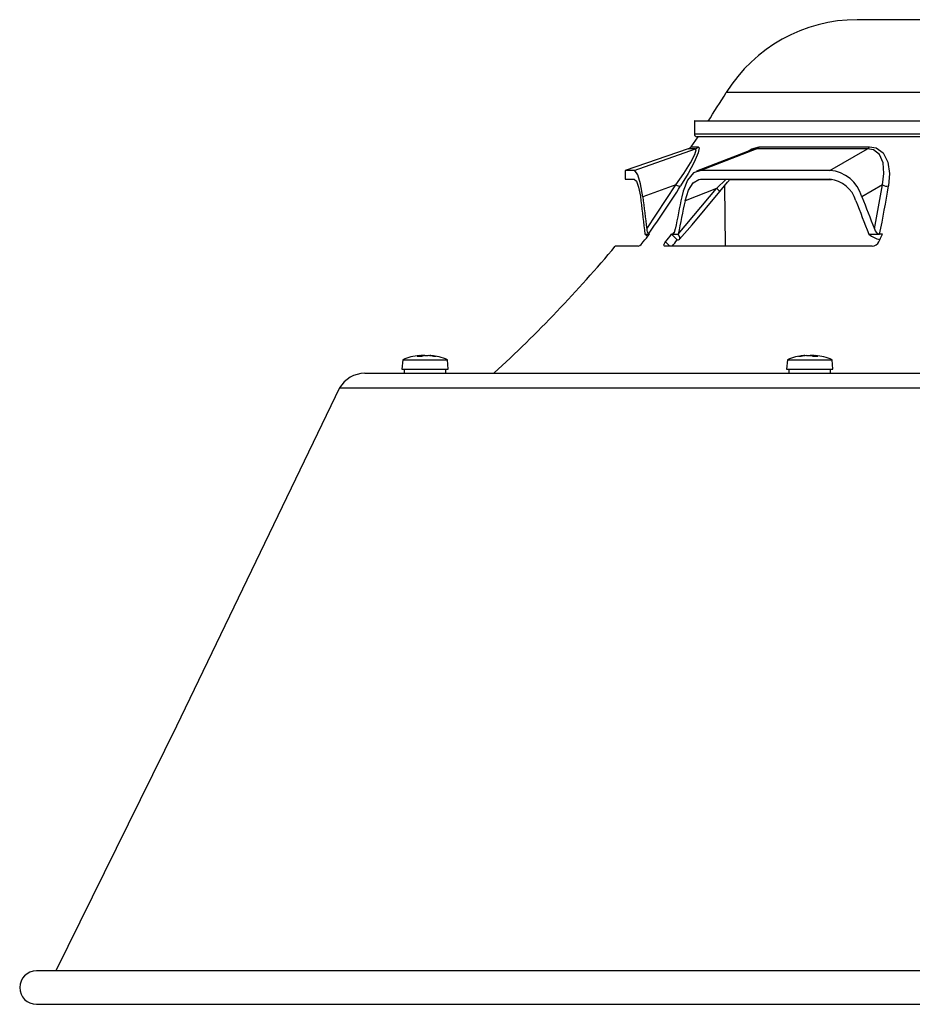
# Model space of a CAD drawing. Units: millimetres. Extents: x 1182 to 9861, y 1291 to 2300.
# Drawn here: x 9650 to 9730, y 1732 to 1821 of the extents above; entities that cross this region are included whole.
import ezdxf

# ---------------------------------------------------------------- set-up
doc = ezdxf.new("R2010")
doc.units = ezdxf.units.MM
doc.header["$LTSCALE"] = 0.9
doc.linetypes.add('SLD-Solid', pattern=[0])

msp = doc.modelspace()

# ---------------------------------------------------------------- linework, layer by layer
at = {"color": 7, "linetype": 'SLD-Solid', "lineweight": 25}
for p, q in [((9785.7373, 1820.7168), (9725.2373, 1820.7168)), ((9710.6373, 1811.6056), (9710.6373, 1810.4668)), ((9800.3373, 1811.6056), (9710.6373, 1811.6056)), ((9755.4873, 1810.2168), (9710.8873, 1810.2168)), ((9710.0818, 1809.1356), (9704.441, 1807.1933)), ((9705.2418, 1807.1933), (9710.7444, 1809.1356)), ((9715.7914, 1809.03), (9710.8431, 1807.1203)), ((9716.2443, 1809.1356), (9711.2079, 1807.1933)), ((9726.1801, 1809.1356), (9716.2443, 1809.1356)), ((9716.4596, 1809.3248), (9726.3408, 1809.3248)), ((9722.786, 1807.1933), (9726.1801, 1809.1356)), ((9704.441, 1807.1933), (9704.441, 1806.4001)), ((9705.2418, 1807.1933), (9704.441, 1807.1933)), ((9704.441, 1806.4001), (9705.2439, 1806.4001)), ((9711.2018, 1806.4001), (9722.7955, 1806.4001)), ((9722.786, 1807.1933), (9711.2079, 1807.1933)), ((9722.9283, 1806.3631), (9713.8295, 1806.3631)), ((9708.9868, 1805.8871), (9706.012, 1804.8372)), ((9706.3692, 1801.9398), (9708.9868, 1805.8871)), ((9709.1947, 1801.4665), (9712.631, 1805.5701)), ((9712.631, 1805.5701), (9709.8048, 1804.4792)), ((9713.3451, 1805.8033), (9713.4111, 1800.398)), ((9727.5025, 1805.8871), (9725.6647, 1804.8372)), ((9726.7936, 1801.9398), (9727.5025, 1805.8871)), ((9706.2027, 1801.4772), (9706.2159, 1801.4665)), ((9706.2027, 1801.4772), (9706.5211, 1801.4772)), ((9706.2159, 1801.4665), (9706.4556, 1801.2853)), ((9706.6068, 1801.4772), (9706.5211, 1801.4772)), ((9708.7058, 1801.4772), (9708.5864, 1801.4772)), ((9708.5864, 1801.4772), (9709.0948, 1800.969)), ((9708.7058, 1801.4772), (9709.1873, 1801.4772)), ((9709.1873, 1801.4772), (9709.1947, 1801.4665)), ((9726.279, 1801.4772), (9726.2917, 1801.4665)), ((9726.279, 1801.4772), (9727.2482, 1801.4772)), ((9727.4989, 1801.4772), (9727.2482, 1801.4772)), ((9705.6102, 1800.398), (9703.5492, 1800.398)), ((9726.5905, 1800.398), (9707.968, 1800.398)), ((9709.0948, 1800.969), (9709.209, 1800.969)), ((9685.9688, 1790.5909), (9686.0517, 1790.5909)), ((9686.0537, 1790.5402), (9686.0517, 1790.5909)), ((9686.4614, 1790.5909), (9686.2059, 1790.5909)), ((9686.4614, 1790.5909), (9686.7686, 1790.5909)), ((9687.0058, 1790.5909), (9686.9228, 1790.5909)), ((9720.5517, 1790.5909), (9720.4688, 1790.5909)), ((9720.7059, 1790.5909), (9721.0132, 1790.5909)), ((9721.2686, 1790.5909), (9721.0132, 1790.5909)), ((9721.4228, 1790.5909), (9721.5058, 1790.5909)), ((9684.4866, 1790.2168), (9684.4123, 1789.3668)), ((9684.4866, 1790.2168), (9688.4879, 1790.2168)), ((9688.5623, 1789.3668), (9688.4879, 1790.2168)), ((9718.9866, 1790.2168), (9718.9123, 1789.3668)), ((9718.9866, 1790.2168), (9719.2547, 1790.2168)), ((9719.2547, 1790.2168), (9722.9879, 1790.2168)), ((9723.0623, 1789.3668), (9722.9879, 1790.2168)), ((9681.0818, 1788.9918), (9829.8927, 1788.9918)), ((9684.4123, 1789.3668), (9688.5623, 1789.3668)), ((9684.6123, 1789.3668), (9684.6123, 1788.9668)), ((9688.3623, 1788.9668), (9688.3623, 1789.3668)), ((9718.9123, 1789.3668), (9719.1903, 1789.3668)), ((9719.1123, 1789.3668), (9719.1123, 1788.9668)), ((9719.1903, 1789.3668), (9723.0623, 1789.3668)), ((9722.8623, 1788.9668), (9722.8623, 1789.3668)), ((9678.8237, 1787.6768), (9832.1509, 1787.6768)), ((9859.3417, 1735.3867), (9651.6328, 1735.3867)), ((9651.6328, 1732.3867), (9859.3417, 1732.3867))]:
    msp.add_line(p, q, dxfattribs=at)
at = {"color": 8, "linetype": 'SLD-Solid', "lineweight": 25}
for p, q in [((9797.469, 1814.1836), (9713.5055, 1814.1836)), ((9710.6373, 1810.4668), (9755.4873, 1810.4668)), ((9710.7444, 1809.1356), (9710.0818, 1809.1356)), ((9710.3308, 1809.3248), (9710.9898, 1809.3248)), ((9716.2443, 1809.1356), (9715.7983, 1809.0107)), ((9712.631, 1805.5701), (9713.496, 1806.4001)), ((9708.7058, 1801.4772), (9708.8389, 1801.6321))]:
    msp.add_line(p, q, dxfattribs=at)
at = {"color": 7, "linetype": 'SLD-Solid', "lineweight": 25, "flags": 128}
for points in [[(9710.939, 1810.2168), (9710.7405, 1809.9237), (9710.3308, 1809.3248)], [(9708.9868, 1805.8871), (9709.6928, 1806.9112), (9710.2811, 1807.8652), (9710.6682, 1808.6171), (9710.8006, 1809.0336), (9710.7444, 1809.1356)], [(9710.9898, 1809.3248), (9711.0679, 1809.2154), (9710.9695, 1808.7639), (9710.6229, 1807.9475), (9710.0773, 1806.9167), (9709.4044, 1805.8002)], [(9727.5025, 1805.8871), (9727.6456, 1806.9112), (9727.5734, 1807.8652), (9727.2443, 1808.6171), (9726.7145, 1809.0336), (9726.1801, 1809.1356)], [(9726.3408, 1809.3248), (9726.9462, 1809.2154), (9727.5671, 1808.7639), (9727.9866, 1807.9475), (9728.1333, 1806.9167), (9728.0469, 1805.8002)], [(9706.012, 1804.8372), (9705.8206, 1805.9883), (9705.5693, 1806.8059), (9705.3113, 1807.1742), (9705.2418, 1807.1933)], [(9705.2439, 1806.4001), (9705.4413, 1806.2184), (9705.6344, 1805.7001), (9705.7978, 1804.8917), (9705.8511, 1804.4792)], [(9711.2079, 1807.1933), (9710.574, 1806.9698), (9710.0359, 1806.3308), (9709.631, 1805.3355), (9709.5093, 1804.8372)], [(9709.8048, 1804.4792), (9710.1001, 1805.4187), (9710.5339, 1806.0862), (9711.0501, 1806.3851), (9711.2018, 1806.4001)], [(9712.9316, 1805.3099), (9713.618, 1806.129), (9713.8634, 1806.4001)], [(9709.318, 1801.0247), (9710.4356, 1802.3103), (9712.923, 1805.3172)], [(9708.9277, 1801.9398), (9708.8382, 1801.6295), (9708.7837, 1801.5305), (9708.719, 1801.4789), (9708.7058, 1801.4772)], [(9709.209, 1800.969), (9709.3341, 1801.0204), (9709.3461, 1801.168), (9709.2419, 1801.395), (9709.1947, 1801.4665)], [(9707.968, 1800.398), (9707.9179, 1800.4195), (9707.9067, 1800.4816), (9707.9355, 1800.5775), (9708.0009, 1800.6967), (9708.0623, 1800.784)], [(9678.8237, 1787.6768), (9664.2001, 1757.3463), (9653.364, 1735.3867)]]:
    msp.add_lwpolyline(points, dxfattribs=at)
at = {"color": 8, "linetype": 'SLD-Solid', "lineweight": 25, "flags": 128}
for points in [[(9715.4117, 1808.8834), (9715.7913, 1809.1325), (9716.4596, 1809.3248)], [(9708.0623, 1800.784), (9708.3329, 1800.5135), (9708.4484, 1800.398)]]:
    msp.add_lwpolyline(points, dxfattribs=at)
at = {"color": 7, "linetype": 'SLD-Solid', "lineweight": 25}
for centre, radius, start, end in [((9725.2373, 1806.9168), 13.8, 90, 148.225344), ((9611.4904, 1877.3732), 120, 326.765566, 328.225344), ((9710.6984, 1811.6056), 0.0612, 102.598075, 180.004746), ((9710.8873, 1810.4668), 0.25, 180, 270), ((9709.919, 1809.6083), 0.5, 289, 325.453853), ((9710.5809, 1809.6013), 0.4936, 289.338018, 325.928382), ((9716.0734, 1809.5471), 0.4456, 292.560298, 330.076239), ((9725.9815, 1809.4672), 0.3865, 300.915799, 338.38634), ((9722.5555, 1803.975), 3.2266, 15.499843, 85.902729), ((9722.504, 1803.6767), 2.739, 17.037826, 83.890253), ((9613.6008, 1866.576), 113.455, 324.985393, 327.609796), ((9709.2959, 1806.3254), 0.5363, 234.809926, 281.677989), ((9633.5497, 1821.0232), 95.7155, 348.216786, 350.848552), ((9727.8864, 1806.5434), 0.7603, 239.672687, 282.186397), ((9707.0747, 1801.9153), 0.7059, 178.013422, 218.357399), ((9727.4104, 1802.0913), 0.6351, 193.803163, 255.211826), ((9612.8004, 1874.8219), 119.076, 321.554451, 321.97913), ((9613.6383, 1872.7089), 118.6974, 322.70265, 323.122159), ((9727.5884, 1802.9633), 1.9803, 229.095522, 261.22737), ((9605.97, 1855.8842), 133.1518, 335.555259, 335.88253), ((9611.4904, 1877.3732), 120, 312.586049, 320.099234), ((9705.2341, 1801.2927), 0.9705, 292.797998, 328.387106), ((9613.7562, 1872.546), 119.2171, 322.758066, 323.102027), ((9726.5635, 1801.0924), 0.6949, 272.225294, 333.650488), ((9686.4873, 1785.4136), 5.2032, 95.718937, 112.612874), ((9686.3045, 1789.1899), 1.4236, 100.226565, 111.983739), ((9685.9764, 1786.3059), 4.2091, 87.210855, 92.789145), ((9686.6074, 1786.6901), 3.9214, 95.876342, 98.142941), ((9686.7141, 1789.1899), 1.4236, 100.226565, 111.983739), ((9686.3648, 1786.6723), 3.9393, 76.955774, 84.115873), ((9686.6013, 1786.6726), 3.9391, 76.955646, 84.116286), ((9686.4873, 1785.4136), 5.2032, 67.387126, 84.281063), ((9687.3721, 1789.1103), 1.4047, 85.170797, 94.829203), ((9720.9873, 1785.4136), 5.2032, 95.718937, 112.612874), ((9720.8732, 1786.6724), 3.9392, 95.883921, 103.04429), ((9720.1024, 1789.1104), 1.4046, 85.170683, 94.829317), ((9721.1097, 1786.6724), 3.9392, 95.883921, 103.04429), ((9720.7604, 1789.19), 1.4235, 68.016073, 79.774029), ((9720.8669, 1786.6884), 3.9231, 81.857872, 84.123214), ((9721.4981, 1786.306), 4.209, 87.210841, 92.789159), ((9721.17, 1789.1899), 1.4236, 68.016261, 79.773435), ((9720.9873, 1785.4136), 5.2032, 67.387126, 84.281063), ((9681.0818, 1786.3954), 2.5964, 90, 150.427572), ((9651.6328, 1733.8867), 1.5, 90, 270)]:
    msp.add_arc(centre, radius, start, end, dxfattribs=at)
at = {"color": 8, "linetype": 'SLD-Solid', "lineweight": 25}
msp.add_arc((9709.9445, 1802.1633), 4.3386, 46.494102, 51.74255, dxfattribs=at)
at = {"color": 7, "linetype": 'SLD-Solid', "lineweight": 25}
for centre, major_axis, ratio, start_param, end_param in [((9755.4873, 1824.7699), (-4.2709, 109.4511), 0.4647491, 1.7357702, 1.762759), ((9755.4873, 1824.7699), (34.4828, 108.8174), 0.3458869, 1.8630745, 1.8900633), ((9755.4873, 1824.7699), (-39.0722, 108.8319), 0.3018358, 1.645961, 1.6729498), ((9755.4873, 1822.9953), (-4.2709, 109.4511), 0.4647491, 1.7226249, 1.7505192), ((9755.4873, 1822.9953), (34.4828, 108.8174), 0.3458869, 1.8499292, 1.8778235), ((9755.4873, 1822.9953), (-39.0722, 108.8319), 0.3018358, 1.6328157, 1.66071)]:
    msp.add_ellipse(centre, major_axis=major_axis, ratio=ratio, start_param=start_param, end_param=end_param, dxfattribs=at)

doc.saveas('drawing.dxf')
